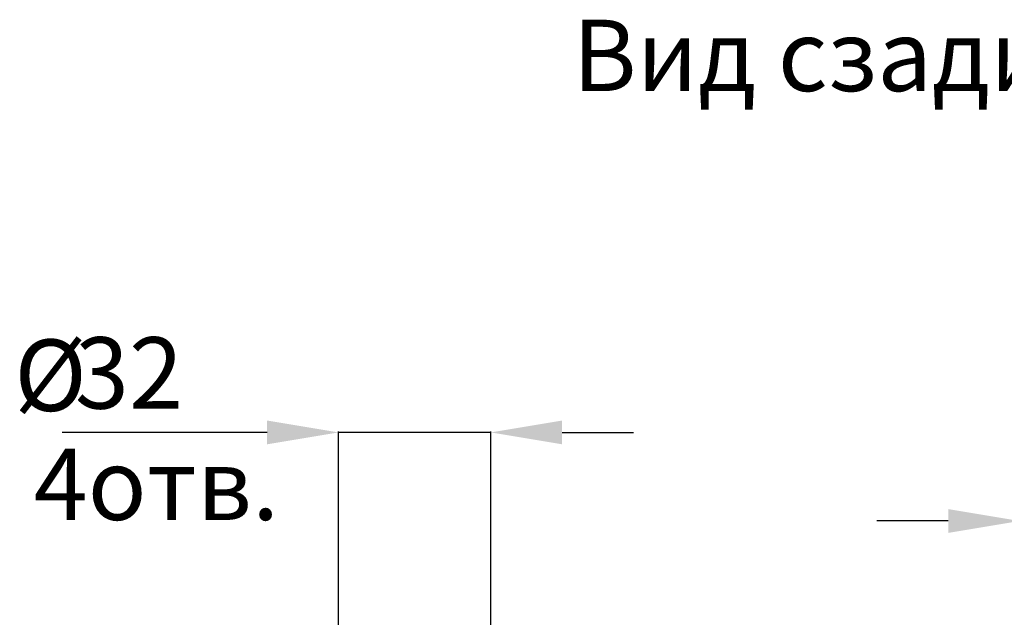
# Model space of a CAD drawing. Units: millimetres. Extents: x 45 to 897, y 147 to 740.
# Drawn here: x 500 to 707, y 614 to 740 of the extents above; entities that cross this region are included whole.
import ezdxf

# ---------------------------------------------------------------- set-up
doc = ezdxf.new("R2010")
doc.units = ezdxf.units.MM
doc.header["$MEASUREMENT"] = 0
doc.linetypes.add('штриховаяX2', pattern=[1.5, 1, -0.5])
doc.styles.get("Standard").update_dxf_attribs({"font": 'isocpeur.ttf', "height": 15})
doc.dimstyles.get("Standard").update_dxf_attribs({"dimtxt": 15, "dimasz": 15, "dimexe": 0.18, "dimexo": 0.0625, "dimgap": 5, "dimtad": 1, "dimdec": 0, "dimzin": 0, "dimdsep": 46, "dimtxsty": 'Standard', "dimcen": 0.09, "dimadec": 0, "dimazin": 0, "dimtfac": 1, "dimtdec": 0, "dimtmove": 0, "dimatfit": 3, "dimfxl": 1, "dimtolj": 1, "dimtzin": 0, "dimarcsym": 0})

# ---------------------------------------------------------------- blocks, each defined once
blk = doc.blocks.new('*D9')
at = {"color": 0, "lineweight": -2, "transparency": 16777216}
for p, q in [((695.06, 634.47), (680.06, 634.47)), ((710.06, 508.09), (710.06, 634.65)), ((710.06, 634.47), (735.05, 634.47)), ((735.05, 508.09), (735.05, 634.65)), ((750.05, 634.47), (801.71, 634.47))]:
    blk.add_line(p, q, dxfattribs=at)
at = {"color": 0, "transparency": 16777216}
for points in [[(695.06, 636.97), (695.06, 631.97), (710.06, 634.47)], [(750.05, 636.97), (750.05, 631.97), (735.05, 634.47)]]:
    blk.add_solid(points, dxfattribs=at)
at = {"layer": 'Defpoints', "color": 0, "transparency": 16777216}
for p in [(735.05, 634.47), (710.06, 508.02), (735.05, 508.02)]:
    blk.add_point(p, dxfattribs=at)
at = {"color": 0, "lineweight": 20, "transparency": 16777216, "insert": (787.71, 646.97), "char_height": 15, "attachment_point": 5}
blk.add_mtext('\\A1;25', dxfattribs=at)
blk = doc.blocks.new('*D13')
at = {"color": 0, "lineweight": -2, "transparency": 16777216}
for p, q in [((551.97, 653.08), (508.97, 653.08)), ((566.97, 508.09), (566.97, 653.26)), ((598.96, 653.08), (566.97, 653.08)), ((598.96, 507.79), (598.96, 653.26)), ((613.96, 653.08), (628.96, 653.08))]:
    blk.add_line(p, q, dxfattribs=at)
at = {"color": 0, "transparency": 16777216}
for points in [[(551.97, 655.58), (551.97, 650.58), (566.97, 653.08)], [(613.96, 655.58), (613.96, 650.58), (598.96, 653.08)]]:
    blk.add_solid(points, dxfattribs=at)
at = {"layer": 'Defpoints', "color": 0, "transparency": 16777216}
for p in [(598.96, 653.08), (566.97, 508.02), (598.96, 507.73)]:
    blk.add_point(p, dxfattribs=at)
at = {"color": 0, "transparency": 16777216, "insert": (522.97, 665.58), "char_height": 15, "attachment_point": 5}
blk.add_mtext('\\A1;32', dxfattribs=at)

msp = doc.modelspace()

# ---------------------------------------------------------------- texts
at = {"linetype": 'штриховаяX2', "lineweight": 20, "insert": (616.16, 739.8), "char_height": 15, "attachment_point": 1}
msp.add_mtext('Вид сзади', dxfattribs=at)
at = {"lineweight": 20, "char_height": 15, "attachment_point": 1}
for s, insert in [('Ø', (498.87, 672.59)), ('4отв.', (502.94, 649.68))]:
    msp.add_mtext(s, dxfattribs=dict(at, insert=insert))

# ---------------------------------------------------------------- dimensions: what is measured, and where the dimension line sits
dim = msp.add_linear_dim(base=(598.96, 653.08), p1=(566.97, 508.02), p2=(598.96, 507.73), dimstyle='Standard')
dim.commit()
dim.dimension.update_dxf_attribs({"geometry": '*D13', "text_midpoint": (522.97, 653.08), "dimtype": 160})
at = {"lineweight": 20}
dim = msp.add_linear_dim(base=(735.05, 634.47), p1=(710.06, 508.02), p2=(735.05, 508.02), dimstyle='Standard', dxfattribs=at)
dim.commit()
dim.dimension.update_dxf_attribs({"geometry": '*D9', "text_midpoint": (787.71, 634.47), "dimtype": 160})

doc.saveas('drawing.dxf')
